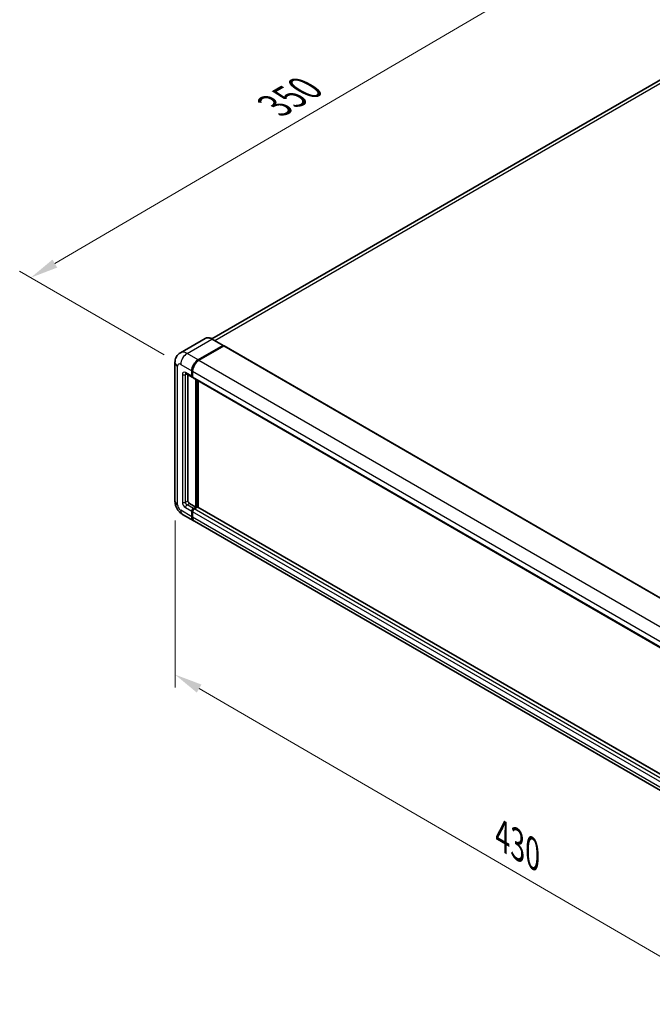
# Model space of a CAD drawing. Units: millimetres. Extents: x 0 to 11605, y 0 to 1546.
# Drawn here: x 338 to 508, y 152 to 416 of the extents above; entities that cross this region are included whole.
import ezdxf

# ---------------------------------------------------------------- set-up
doc = ezdxf.new("R2010")
doc.units = ezdxf.units.MM
doc.header["$LTSCALE"] = 3
doc.layers.get('Defpoints').update_dxf_attribs({"lineweight": 25})
for name, color, linetype, lineweight in [('Dimension (ISO)', 7, 'Continuous', 18), ('Visible (ISO)', 7, 'Continuous', 35), ('Visible Narrow (ISO)', 7, 'Continuous', 25)]:
    doc.layers.add(name, color=color, linetype=linetype, lineweight=lineweight)
doc.styles.add('Note Text (TK)', font='txt')
doc.dimstyles.new('Default - Method 1b (TK)', dxfattribs={"dimscale": 3, "dimtxt": 2.5, "dimasz": 2.5, "dimexe": 1, "dimexo": 1.5, "dimgap": 1, "dimtad": 1, "dimtoh": 1, "dimrnd": 1e-08, "dimdsep": 46, "dimtxsty": 'Note Text (TK)', "dimcen": 0.09, "dimdle": 5, "dimclrd": 100, "dimclre": 100, "dimclrt": 7, "dimadec": 1, "dimazin": 1, "dimtfac": 1, "dimtmove": 0, "dimatfit": 3, "dimfxl": 1, "dimtolj": 1, "dimlwd": -1, "dimlwe": -1, "dimarcsym": 0})

# ---------------------------------------------------------------- blocks, each defined once
blk = doc.blocks.new('*D20')
at = {"layer": 'Defpoints', "color": 0}
for p in [(530.12, 410.44), (341.2, 346.93), (381.51, 323.66)]:
    blk.add_point(p, dxfattribs=at)
at = {"layer": 'Dimension (ISO)', "color": 100}
for p, q in [((525.63, 413.03), (486.64, 435.54)), ((483.16, 430.03), (347.68, 350.71)), ((377.02, 326.24), (338.21, 348.65))]:
    blk.add_line(p, q, dxfattribs=at)
for points in [[(482.53, 431.1), (483.79, 428.95), (489.63, 433.81)], [(347.04, 351.79), (348.31, 349.64), (341.2, 346.93)]]:
    blk.add_solid(points, dxfattribs=at)
at = {"layer": 'Dimension (ISO)', "color": 7, "insert": (405.39, 392.32), "char_height": 7.5, "attachment_point": 4, "rotation": 30.344, "style": 'Note Text (TK)'}
blk.add_mtext('\\A1;{\\Q-29.656;\\W0.819;\\H0.816x; \\fＭＳ Ｐゴシック|b0|i0;\\H7.5000;350}', dxfattribs=at)
blk = doc.blocks.new('*D21')
at = {"layer": 'Defpoints', "color": 0}
for p in [(379.96, 286.91), (559.7, 182.57), (559.7, 136.02)]:
    blk.add_point(p, dxfattribs=at)
at = {"layer": 'Dimension (ISO)', "color": 100}
for p, q in [((379.96, 281.71), (379.96, 236.9)), ((386.44, 236.61), (553.21, 139.79)), ((559.7, 177.36), (559.7, 132.56))]:
    blk.add_line(p, q, dxfattribs=at)
for points in [[(387.07, 237.69), (385.82, 235.53), (379.96, 240.37)], [(553.84, 140.87), (552.59, 138.71), (559.7, 136.02)]]:
    blk.add_solid(points, dxfattribs=at)
at = {"layer": 'Dimension (ISO)', "color": 7, "insert": (466.62, 197.87), "char_height": 7.5, "attachment_point": 4, "rotation": 329.863, "style": 'Note Text (TK)'}
blk.add_mtext('\\A1;{\\Q-30.137;\\W0.815;\\H0.816x; \\fＭＳ Ｐゴシック|b0|i0;\\H7.5000;430}', dxfattribs=at)

msp = doc.modelspace()

# ---------------------------------------------------------------- linework, layer by layer
at = {"layer": 'Visible (ISO)'}
for p, q in [((523.4538, 407.6233), (389.8822, 330.5057)), ((388.0878, 330.6314), (381.4057, 326.7735)), ((392.9327, 328.7459), (389.9628, 330.4606)), ((386.1755, 324.8805), (392.8577, 328.7385)), ((386.1755, 324.7826), (392.9616, 328.7005)), ((393.0486, 328.6038), (386.3877, 324.7581)), ((392.9616, 328.7005), (393.0677, 328.6393)), ((393.1386, 328.6127), (564.117, 229.8982)), ((379.9572, 324.1457), (379.9572, 286.9134)), ((382.9057, 321.1766), (384.6027, 320.1968)), ((383.4178, 320.8809), (383.4178, 287.0359)), ((384.4785, 320.4715), (384.4785, 321.9411)), ((384.5633, 320.5204), (384.5633, 321.9901)), ((384.6949, 320.2822), (384.6627, 320.3007)), ((384.6906, 321.8187), (384.6906, 320.349)), ((384.8149, 320.0743), (555.7933, 221.3599)), ((385.5391, 285.3213), (385.5391, 319.6562)), ((385.624, 285.2723), (385.624, 319.6072)), ((386.1755, 285.3087), (386.1755, 319.2887)), ((383.8421, 286.3011), (385.5391, 285.3213)), ((382.0057, 283.3653), (384.9755, 281.6506)), ((384.4785, 282.7493), (384.4785, 284.219)), ((384.5633, 282.7983), (384.5633, 284.268)), ((384.6906, 284.0965), (384.6906, 282.6268)), ((384.9027, 284.9538), (385.5391, 285.3213)), ((384.9027, 284.8559), (385.624, 285.2723)), ((386.0058, 285.3458), (385.1149, 284.8314)), ((385.7301, 285.211), (385.624, 285.2723)), ((385.7301, 285.211), (385.7513, 285.1988)), ((556.8767, 186.7543), (386.0958, 285.3547)), ((556.1661, 182.8137), (385.1877, 281.5282))]:
    msp.add_line(p, q, dxfattribs=at)
for centre, major_axis, start_param, end_param in [((392.8577, 328.616), (0.075, 0.1299), 5.69914506, 7.06858347), ((393.0486, 328.4568), (0.09, 0.1559), 0, 0.78539816), ((386.1755, 322.9209), (1.2, 2.0785), 0.78539816, 2.35619449), ((386.1755, 322.9209), (1.14, 1.9745), 0.78539816, 2.35619449), ((386.3877, 322.7985), (-1.2, -2.0785), 3.92699082, 5.49778714), ((384.9027, 320.7164), (-0.3, -0.5196), 5.49778714, 6.64455243), ((384.9027, 320.7164), (-0.24, -0.4157), 5.49778714, 6.28318531), ((385.1149, 320.5939), (-0.3, -0.5196), 5.49778714, 6.28318531), ((383.8421, 286.791), (0.3, -0.5196), 3.92699082, 5.49778714), ((384.9027, 284.464), (0.3, 0.5196), 0.78539816, 2.35619449), ((384.9027, 284.464), (0.24, 0.4157), 0.78539816, 2.35619449), ((385.1149, 284.3415), (-0.3, -0.5196), 3.92699082, 5.49778714), ((386.0058, 285.1988), (0.09, 0.1559), 0, 0.78539816), ((386.1755, 283.7291), (-1.2, -2.0785), 5.49778714, 6.37168915), ((386.1755, 283.7291), (-1.14, -1.9745), 5.49778714, 6.08463781), ((386.3877, 283.6066), (-1.2, -2.0785), 5.49778714, 6.28318531)]:
    msp.add_ellipse(centre, major_axis=major_axis, ratio=0.57735027, start_param=start_param, end_param=end_param, dxfattribs=at)
for points, knots in [([(389.9628, 330.4606), (389.8292, 330.5377), (389.6949, 330.6031), (389.4276, 330.7086), (389.2946, 330.7486), (389.0328, 330.8015), (388.9039, 330.8144), (388.6534, 330.8117), (388.5319, 330.796), (388.3001, 330.7353), (388.1899, 330.6904), (388.0878, 330.6314)], [0, 0, 0, 0, 0.157079633, 0.157079633, 0.314159265, 0.314159265, 0.471238898, 0.471238898, 0.628318531, 0.628318531, 0.785398163, 0.785398163, 0.785398163, 0.785398163]), ([(379.9572, 324.1457), (379.9572, 324.3058), (379.9679, 324.4726), (380.0197, 324.8205), (380.0608, 325.0019), (380.1865, 325.3758), (380.2712, 325.5686), (380.4978, 325.9512), (380.6401, 326.141), (380.9841, 326.489), (381.1858, 326.6465), (381.4057, 326.7735)], [4.71238898, 4.71238898, 4.71238898, 4.71238898, 4.869468613, 4.869468613, 5.026548246, 5.026548246, 5.183627878, 5.183627878, 5.340707511, 5.340707511, 5.497787144, 5.497787144, 5.497787144, 5.497787144]), ([(382.8217, 321.212), (382.8217, 321.212), (382.8227, 321.2119), (382.8291, 321.2106), (382.8388, 321.2081), (382.8667, 321.1971), (382.8848, 321.1886), (382.9057, 321.1766)], [5.902696792, 5.902696792, 5.902696792, 5.902696792, 5.969026042, 5.969026042, 6.126105675, 6.126105675, 6.283185307, 6.283185307, 6.283185307, 6.283185307]), ([(382.0057, 283.3653), (381.7283, 283.5254), (381.4945, 283.7088), (381.0818, 284.1018), (380.9034, 284.3122), (380.5894, 284.7569), (380.4542, 284.9911), (380.2261, 285.4853), (380.1331, 285.7451), (379.999, 286.299), (379.9572, 286.5932), (379.9572, 286.9134)], [3.14159265, 3.14159265, 3.14159265, 3.14159265, 3.45575192, 3.45575192, 3.76991118, 3.76991118, 4.08407045, 4.08407045, 4.39822972, 4.39822972, 4.71238898, 4.71238898, 4.71238898, 4.71238898])]:
    msp.add_open_spline(points, degree=3, knots=knots, dxfattribs=at)
msp.add_open_spline([(393.0949, 328.6204), (393.0857, 328.6279), (393.0764, 328.6342), (393.0677, 328.6393)], degree=3, dxfattribs=at)
at = {"layer": 'Visible Narrow (ISO)'}
for p, q in [((390.6742, 330.0498), (524.8038, 407.4896)), ((383.2057, 326.5952), (389.8878, 330.4531)), ((389.8878, 330.4531), (392.8577, 328.7385)), ((393.0677, 328.6393), (386.2816, 324.7213)), ((393.0486, 328.6038), (564.027, 229.8893)), ((386.1755, 324.8805), (383.2057, 326.5952)), ((380.6601, 285.9336), (380.6601, 323.1659)), ((381.5086, 323.6558), (384.4785, 321.9411)), ((386.2816, 324.7213), (386.1755, 324.7826)), ((386.3877, 324.7581), (557.3661, 226.0436)), ((381.9329, 320.9613), (381.9329, 286.6685)), ((384.4785, 320.4715), (382.7814, 321.4512)), ((382.7814, 320.9613), (383.0299, 321.1048)), ((382.7814, 286.6685), (382.7814, 320.9613)), ((384.6694, 321.9289), (384.5633, 321.9901)), ((384.6694, 320.4592), (384.5633, 320.5204)), ((384.6694, 321.9289), (384.6694, 320.4592)), ((384.6906, 321.8187), (555.669, 223.1042)), ((384.6906, 320.349), (555.669, 221.6345)), ((385.7301, 319.5459), (385.7301, 285.211)), ((385.9422, 285.309), (385.9422, 319.4235)), ((382.7814, 286.6685), (383.4178, 287.0359)), ((383.2057, 285.9336), (383.8421, 286.3011)), ((384.9027, 284.9538), (383.2057, 285.9336)), ((384.4785, 282.7493), (381.5086, 284.464)), ((382.7814, 285.1988), (384.4785, 284.219)), ((384.6694, 284.2068), (384.5633, 284.268)), ((384.6694, 284.2068), (384.6694, 282.7371)), ((555.669, 185.3821), (384.6906, 284.0965)), ((385.0088, 284.7946), (384.9027, 284.8559)), ((385.7301, 285.211), (385.0088, 284.7946)), ((556.0933, 186.1169), (385.1149, 284.8314)), ((556.8767, 186.6934), (386.0058, 285.3458)), ((384.6694, 282.7371), (384.5633, 282.7983)), ((555.669, 183.9124), (384.6906, 282.6268))]:
    msp.add_line(p, q, dxfattribs=at)
for centre, major_axis, start_param, end_param in [((389.8878, 327.5137), (-1.8, 3.1177), 5.49778714, 6.28318531), ((389.8878, 330.3306), (0.075, 0.1299), 0, 0.78539816), ((383.2057, 323.6558), (-1.8, 3.1177), 5.49778714, 6.28318531), ((383.2057, 324.6356), (1.2, 2.0785), 0.78539816, 2.35619449), ((382.3572, 324.1457), (-2.4, 0), 0, 0.78539816), ((381.5086, 322.676), (-0.6, 1.0392), 5.49778714, 7.06858347), ((386.2816, 322.8597), (-1.14, -1.9745), 3.92699082, 5.49778714), ((386.2816, 324.5988), (0.075, -0.1299), 2.15499248, 2.35619449), ((382.7814, 320.4715), (-0.6, 1.0392), 5.49778714, 7.06858347), ((382.3572, 321.2063), (-0.6, 0), 0.78539816, 2.35619449), ((383.2057, 321.6962), (-0.3, -0.5196), 5.49778714, 6.28318531), ((383.2057, 320.7164), (-0.3, 0.5196), 0.16790573, 0.78539816), ((384.7755, 321.9901), (0.15, 0), 3.92699082, 4.12819282), ((384.7755, 320.5204), (0.15, 0), 3.92699082, 4.11112476), ((385.0088, 320.6552), (-0.24, -0.4157), 5.49778714, 5.85477507), ((382.3572, 286.9134), (-2.4, 0), 0, 0.78539816), ((381.5086, 285.4437), (-0.6, 1.0392), 0.78539816, 2.35619449), ((382.7814, 286.1786), (0.6, -1.0392), 3.92699082, 5.49778714), ((382.3572, 286.9134), (-0.6, 0), 0.78539816, 2.35619449), ((383.2057, 286.4235), (-0.3, 0.5196), 0.78539816, 2.35619449), ((383.2057, 285.4437), (-0.3, -0.5196), 3.92699082, 5.49778714), ((383.2057, 285.4437), (-1.2, -2.0785), 5.49778714, 6.28318531), ((385.0088, 284.4027), (-0.24, -0.4157), 3.92699082, 5.49778714), ((384.7755, 284.268), (0.15, 0), 3.92699082, 4.17195566), ((385.0088, 284.6722), (0.075, -0.1299), 2.11122965, 2.35619449), ((384.7755, 282.7983), (0.15, 0), 3.92699082, 4.11112476), ((386.2816, 283.6679), (-1.14, -1.9745), 5.49778714, 5.71979961)]:
    msp.add_ellipse(centre, major_axis=major_axis, ratio=0.57735027, start_param=start_param, end_param=end_param, dxfattribs=at)

# ---------------------------------------------------------------- dimensions: what is measured, and where the dimension line sits
at = {"layer": 'Dimension (ISO)', "color": 100}
for base, p1, p2, angle, text, override, picture, middle in [((341.2035, 346.9259), (530.1157, 410.4425), (381.5086, 323.6558), 30.344041, '{\\Q-29.656;\\W0.819;\\H0.816x; \\fＭＳ Ｐゴシック|b0|i0;\\H7.5000;350}', {"dimgap": 1, "dimtoh": 0, "dimdec": 2, "dimlfac": 2.032984, "dimtol": 0, "dimlim": 0, "dimtp": 0, "dimtm": 0, "dimtdec": 2, "dimtofl": 0, "dimatfit": 1}, '*D20', (415.4187, 390.3703)), ((559.6995, 136.0249), (379.9572, 286.9134), (559.6995, 182.5652), 149.862973, '{\\Q-30.137;\\W0.815;\\H0.816x; \\fＭＳ Ｐゴシック|b0|i0;\\H7.5000;430}', {"dimgap": 1, "dimtoh": 0, "dimdec": 2, "dimlfac": 2.044062, "dimtol": 0, "dimlim": 0, "dimtp": 0, "dimtm": 0, "dimtdec": 2, "dimtofl": 0, "dimatfit": 1}, '*D21', (469.8283, 188.199))]:
    dim = msp.add_linear_dim(base=base, p1=p1, p2=p2, angle=angle, text=text, dimstyle='Default - Method 1b (TK)', override=override, dxfattribs=at)
    dim.commit()
    dim.dimension.update_dxf_attribs({"geometry": picture, "text_midpoint": middle, "dimtype": 160})

doc.saveas('drawing.dxf')
